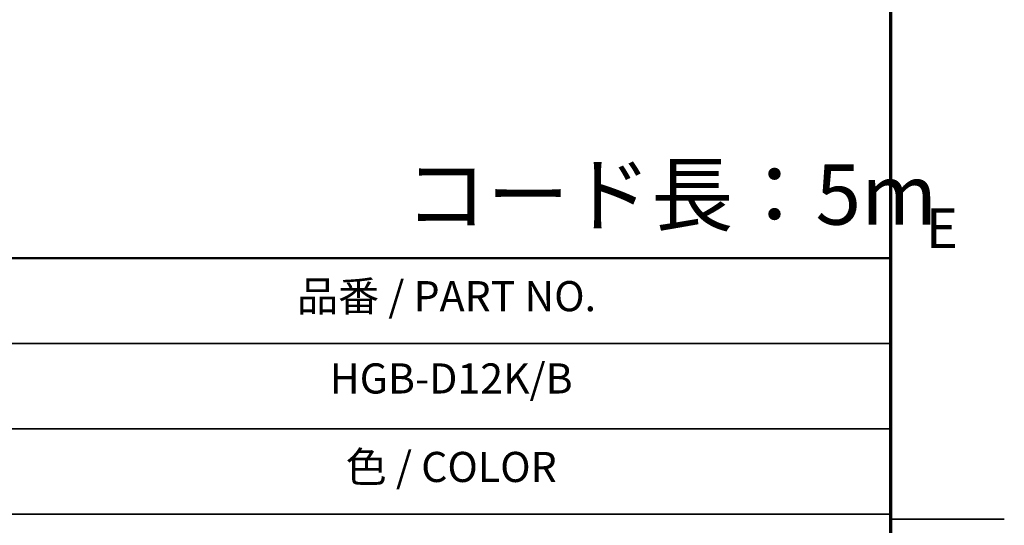
# Model space of a CAD drawing. Units: millimetres. Extents: x 0 to 1260, y 0 to 891.
# Drawn here: x 1000 to 1260, y 144 to 277 of the extents above; entities that cross this region are included whole.
import ezdxf

# ---------------------------------------------------------------- set-up
doc = ezdxf.new("R2010")
doc.units = ezdxf.units.MM
doc.header["$LTSCALE"] = 3
for name, color, linetype in [('FORMAT', 7, 'Continuous'), ('SUNPOU', 161, 'Continuous'), ('レイヤー_1', 179, 'Continuous')]:
    doc.layers.add(name, color=color, linetype=linetype)
doc.styles.add('SLDTEXTSTYLE0', font='TXT', dxfattribs={"width": 0.7, "bigfont": 'bigfont'})
doc.styles.add('SLDTEXTSTYLE1', font='TXT', dxfattribs={"width": 0.75, "bigfont": 'bigfont'})
doc.styles.add('SLDTEXTSTYLE3', font='TXT', dxfattribs={"width": 0.653846, "bigfont": 'bigfont'})

msp = doc.modelspace()

# ---------------------------------------------------------------- linework, layer by layer
at = {"color": 7, "linetype": 'Continuous', "lineweight": 35}
msp.add_line((1230, 145.5), (1260, 145.5), dxfattribs=at)
at = {"layer": 'FORMAT', "lineweight": 70}
msp.add_line((1230, 861), (1230, 30), dxfattribs=at)
at = {"layer": 'FORMAT', "lineweight": 50}
msp.add_line((1230, 214.25), (30, 214.25), dxfattribs=at)
at = {"layer": 'レイヤー_1', "color": 7, "lineweight": 35}
for p, q in [((780, 191.75), (1230, 191.75)), ((780, 169.25), (1230, 169.25)), ((780, 146.75), (1230, 146.75))]:
    msp.add_line(p, q, dxfattribs=at)

# ---------------------------------------------------------------- texts
at = {"color": 7, "linetype": 'Continuous', "lineweight": 0, "attachment_point": 2}
for s, insert, char_height, style in [('E', (1243.56, 227.37), 10.5, 'SLDTEXTSTYLE1'), ('品番 / PART NO.', (1112.91, 208.19), 7.9375, 'SLDTEXTSTYLE3')]:
    msp.add_mtext(s, dxfattribs=dict(at, insert=insert, char_height=char_height, style=style))
at = {"layer": 'SUNPOU', "insert": (1101.93, 238.93), "char_height": 15.875, "attachment_point": 1, "style": 'SLDTEXTSTYLE0'}
msp.add_mtext('コード長：5m', dxfattribs=at)
at = {"layer": 'レイヤー_1', "char_height": 7.938, "attachment_point": 2, "style": 'SLDTEXTSTYLE0'}
for s, insert in [('HGB-D12K/B', (1114.15, 186.51)), ('色 / COLOR', (1114.14, 163.19))]:
    msp.add_mtext(s, dxfattribs=dict(at, insert=insert))

doc.saveas('drawing.dxf')
